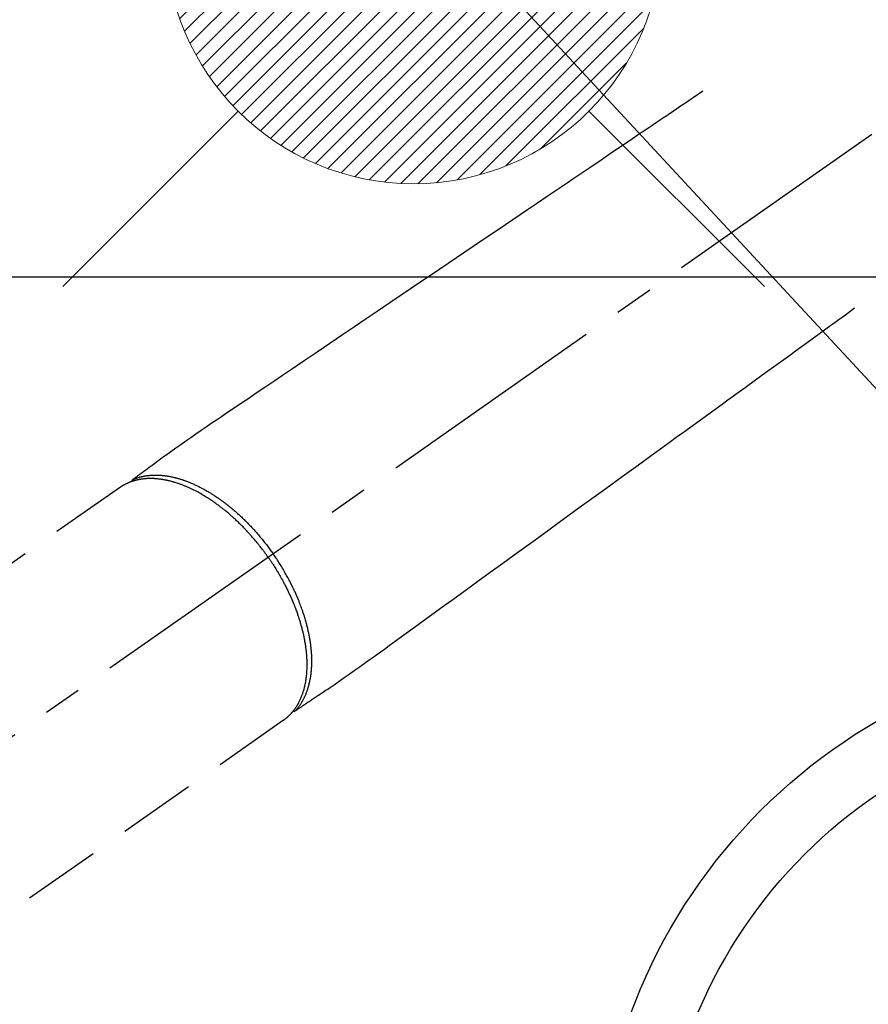
# Model space of a CAD drawing. Extents: x 27948 to 54421, y -13 to 8857.
# Drawn here: x 44829 to 44966, y 7119 to 7278 of the extents above; entities that cross this region are included whole.
import ezdxf

# ---------------------------------------------------------------- set-up
doc = ezdxf.new("R2010")
doc.units = 0
doc.header["$LTSCALE"] = 50
doc.header["$MEASUREMENT"] = 0
doc.linetypes.add('CENTER2', pattern=[1.125, 0.75, -0.125, 0.125, -0.125])
doc.linetypes.add('HIDDEN', pattern=[0.375, 0.25, -0.125])
doc.layers.get('0').update_dxf_attribs({"linetype": 'CONTINUOUS'})
for name, color, linetype in [('126-甲板', 2, 'CONTINUOUS'), ('150-機器', 8, 'CONTINUOUS'), ('160-文字', 254, 'CONTINUOUS')]:
    doc.layers.add(name, color=color, linetype=linetype)
doc.styles.add('KH001', font='txt')
doc.dimstyles.new('KH1xx030', dxfattribs={"dimscale": 30, "dimtxt": 2, "dimasz": 0.6, "dimexe": 0.3, "dimexo": 1.2, "dimgap": 0.5, "dimtad": 3, "dimdec": 1, "dimdsep": 46, "dimlunit": 6, "dimtxsty": 'KH001', "dimblk": 'DOT', "dimcen": 1, "dimdle": 1, "dimclrd": 256, "dimclre": 256, "dimclrt": 256, "dimadec": 0, "dimazin": 0, "dimtfac": 1, "dimtdec": 1, "dimtix": 1, "dimtmove": 2, "dimatfit": 3, "dimldrblk": 'CLOSEDBLANK', "dimfxl": 1, "dimtolj": 1, "dimtzin": 0, "dimlwd": -1, "dimlwe": -1, "dimarcsym": 0})

# ---------------------------------------------------------------- blocks, each defined once
blk = doc.blocks.new('F402_H')
at = {"layer": '150-機器', "color": 13, "linetype": 'CENTER2'}
blk.add_line((0, 0), (-244.02, -170.86), dxfattribs=at)
at = {"layer": '150-機器', "color": 13, "linetype": 'HIDDEN'}
for p, q in [((-167.27, -89.12), (-227.62, -131.38)), ((-140.96, -126.7), (-201.3, -168.96))]:
    blk.add_line(p, q, dxfattribs=at)
at = {"layer": '150-機器', "color": 13, "linetype": 'Continuous'}
blk.add_line((-141.06, -126.78), (-140.96, -126.7), dxfattribs=at)
at = {"layer": '150-機器', "color": 13, "linetype": 'HIDDEN'}
for points in [[(-73.36, -25.3), (-73.88, -25.65), (-74.39, -26), (-74.9, -26.34), (-75.41, -26.69), (-75.92, -27.03), (-76.43, -27.38), (-76.94, -27.72), (-77.45, -28.07), (-77.89, -28.36), (-78.32, -28.65), (-78.75, -28.94), (-79.18, -29.24), (-79.78, -29.64), (-80.39, -30.05), (-80.99, -30.46), (-81.6, -30.87), (-82.37, -31.39), (-83.14, -31.91), (-83.92, -32.44), (-84.69, -32.96), (-86.38, -34.1), (-88.06, -35.24), (-89.75, -36.38), (-91.44, -37.52), (-92.39, -38.16), (-93.34, -38.81), (-94.29, -39.45), (-95.24, -40.09), (-96.83, -41.17), (-98.43, -42.25), (-100.02, -43.32), (-101.61, -44.4), (-102.8, -45.2), (-103.98, -46), (-105.17, -46.81), (-106.36, -47.61), (-109.05, -49.43), (-111.74, -51.25), (-114.43, -53.07), (-117.13, -54.89), (-118.8, -56.02), (-120.47, -57.15), (-122.14, -58.28), (-123.82, -59.41), (-125.72, -60.7), (-127.63, -61.99), (-129.53, -63.28), (-131.44, -64.56), (-133.5, -65.96), (-135.56, -67.35), (-137.63, -68.75), (-139.69, -70.14), (-141.11, -71.1), (-142.54, -72.07), (-143.96, -73.03), (-145.38, -73.99), (-146.57, -74.8), (-147.76, -75.6), (-148.95, -76.41), (-150.15, -77.21), (-150.98, -77.77), (-151.8, -78.32), (-152.63, -78.88), (-153.45, -79.45), (-154.27, -80.01), (-155.09, -80.59), (-155.9, -81.16), (-156.72, -81.73), (-157.53, -82.29), (-158.34, -82.85), (-159.15, -83.42), (-159.95, -83.99), (-160.16, -84.15), (-160.37, -84.3), (-160.58, -84.46), (-160.79, -84.61), (-161.25, -84.95), (-161.7, -85.28), (-162.16, -85.62), (-162.62, -85.95), (-162.9, -86.17), (-163.19, -86.38), (-163.48, -86.59), (-163.77, -86.8), (-163.95, -86.93), (-164.13, -87.07), (-164.31, -87.2), (-164.5, -87.34), (-164.56, -87.38), (-164.62, -87.43), (-164.69, -87.48), (-164.75, -87.53), (-164.83, -87.58), (-164.9, -87.63), (-164.97, -87.69), (-165.05, -87.74), (-165.08, -87.77), (-165.12, -87.8), (-165.16, -87.82), (-165.2, -87.85), (-165.21, -87.86), (-165.23, -87.88), (-165.25, -87.89), (-165.26, -87.9), (-165.28, -87.91), (-165.29, -87.92), (-165.3, -87.93), (-165.31, -87.94), (-165.32, -87.95), (-165.33, -87.95), (-165.34, -87.96), (-165.35, -87.97), (-165.35, -87.98), (-165.36, -87.99), (-165.37, -88), (-165.37, -88.01), (-165.38, -88.02), (-165.39, -88.03), (-165.39, -88.04), (-165.4, -88.05), (-165.41, -88.06), (-165.41, -88.07), (-165.42, -88.08), (-165.42, -88.09), (-165.42, -88.1), (-165.42, -88.1), (-165.43, -88.11), (-165.43, -88.12), (-165.43, -88.13), (-165.43, -88.14), (-165.44, -88.15), (-165.44, -88.16), (-165.44, -88.16), (-165.44, -88.16), (-165.44, -88.17), (-165.44, -88.17), (-165.45, -88.18), (-165.45, -88.19), (-165.45, -88.21), (-165.45, -88.22)], [(-48.87, -60.28), (-49.37, -60.65), (-49.87, -61.01), (-50.37, -61.37), (-50.87, -61.74), (-51.37, -62.1), (-51.87, -62.46), (-52.37, -62.82), (-52.87, -63.18), (-53.29, -63.49), (-53.71, -63.79), (-54.13, -64.1), (-54.55, -64.4), (-55.14, -64.83), (-55.73, -65.26), (-56.32, -65.69), (-56.92, -66.12), (-57.67, -66.66), (-58.43, -67.21), (-59.18, -67.76), (-59.94, -68.31), (-61.59, -69.5), (-63.23, -70.7), (-64.88, -71.89), (-66.53, -73.09), (-67.46, -73.76), (-68.39, -74.44), (-69.32, -75.11), (-70.25, -75.79), (-71.81, -76.91), (-73.36, -78.04), (-74.92, -79.17), (-76.47, -80.3), (-77.63, -81.14), (-78.79, -81.98), (-79.95, -82.82), (-81.11, -83.66), (-83.74, -85.57), (-86.38, -87.48), (-89.01, -89.38), (-91.64, -91.29), (-93.27, -92.48), (-94.91, -93.66), (-96.54, -94.84), (-98.18, -96.03), (-100.04, -97.38), (-101.9, -98.73), (-103.76, -100.08), (-105.63, -101.43), (-107.64, -102.89), (-109.66, -104.35), (-111.67, -105.81), (-113.69, -107.27), (-115.08, -108.28), (-116.47, -109.29), (-117.86, -110.3), (-119.25, -111.31), (-120.42, -112.15), (-121.58, -113), (-122.74, -113.84), (-123.91, -114.68), (-124.71, -115.27), (-125.52, -115.86), (-126.33, -116.45), (-127.14, -117.03), (-127.95, -117.6), (-128.77, -118.17), (-129.59, -118.74), (-130.4, -119.31), (-131.21, -119.88), (-132.01, -120.45), (-132.82, -121.02), (-133.63, -121.57), (-133.85, -121.72), (-134.07, -121.86), (-134.29, -122.01), (-134.5, -122.15), (-134.98, -122.47), (-135.45, -122.78), (-135.92, -123.1), (-136.39, -123.41), (-136.69, -123.61), (-136.98, -123.81), (-137.28, -124), (-137.58, -124.2), (-137.76, -124.33), (-137.95, -124.45), (-138.14, -124.58), (-138.33, -124.71), (-138.4, -124.75), (-138.46, -124.79), (-138.53, -124.84), (-138.6, -124.88), (-138.67, -124.93), (-138.75, -124.98), (-138.82, -125.03), (-138.9, -125.08), (-138.94, -125.11), (-138.98, -125.14), (-139.01, -125.16), (-139.05, -125.19), (-139.07, -125.2), (-139.09, -125.21), (-139.11, -125.22), (-139.12, -125.23), (-139.14, -125.24), (-139.15, -125.25), (-139.16, -125.26), (-139.18, -125.27), (-139.19, -125.27), (-139.2, -125.28), (-139.21, -125.28), (-139.22, -125.29), (-139.23, -125.29), (-139.24, -125.29), (-139.25, -125.3), (-139.26, -125.3), (-139.27, -125.3), (-139.28, -125.31), (-139.3, -125.31), (-139.31, -125.31), (-139.32, -125.31), (-139.33, -125.31), (-139.34, -125.31), (-139.36, -125.32), (-139.36, -125.32), (-139.37, -125.32), (-139.38, -125.32), (-139.38, -125.31), (-139.39, -125.31), (-139.41, -125.31), (-139.42, -125.31), (-139.43, -125.31), (-139.43, -125.31), (-139.43, -125.31), (-139.43, -125.31), (-139.44, -125.31), (-139.45, -125.31), (-139.46, -125.31), (-139.48, -125.3), (-139.49, -125.3)], [(-165.25, -87.89), (-165.19, -87.87), (-165.14, -87.84), (-165.08, -87.82), (-165.03, -87.8), (-164.97, -87.78), (-164.92, -87.75), (-164.86, -87.73), (-164.8, -87.71), (-164.78, -87.7), (-164.75, -87.69), (-164.72, -87.68), (-164.69, -87.67), (-164.63, -87.65), (-164.57, -87.63), (-164.52, -87.61), (-164.46, -87.59), (-164.33, -87.55), (-164.2, -87.52), (-164.08, -87.48), (-163.95, -87.45), (-163.85, -87.42), (-163.74, -87.4), (-163.64, -87.38), (-163.54, -87.36), (-163.47, -87.34), (-163.4, -87.33), (-163.33, -87.32), (-163.25, -87.3), (-163.16, -87.29), (-163.06, -87.28), (-162.97, -87.26), (-162.88, -87.25), (-162.8, -87.24), (-162.73, -87.23), (-162.65, -87.22), (-162.58, -87.22), (-162.49, -87.21), (-162.4, -87.2), (-162.32, -87.2), (-162.23, -87.19), (-162.13, -87.19), (-162.03, -87.18), (-161.93, -87.18), (-161.84, -87.18), (-161.75, -87.17), (-161.66, -87.17), (-161.57, -87.17), (-161.48, -87.17), (-161.37, -87.18), (-161.25, -87.18), (-161.14, -87.18), (-161.03, -87.19), (-160.93, -87.19), (-160.84, -87.2), (-160.75, -87.2), (-160.66, -87.21), (-160.53, -87.22), (-160.4, -87.24), (-160.28, -87.25), (-160.15, -87.26), (-160.03, -87.28), (-159.91, -87.3), (-159.79, -87.31), (-159.68, -87.33), (-159.56, -87.35), (-159.44, -87.37), (-159.32, -87.39), (-159.2, -87.42), (-159.06, -87.45), (-158.91, -87.48), (-158.77, -87.51), (-158.62, -87.54), (-158.54, -87.56), (-158.45, -87.58), (-158.37, -87.61), (-158.28, -87.63), (-158.17, -87.66), (-158.06, -87.69), (-157.95, -87.72), (-157.84, -87.75), (-157.73, -87.78), (-157.62, -87.82), (-157.51, -87.85), (-157.4, -87.89), (-157.31, -87.91), (-157.22, -87.94), (-157.13, -87.97), (-157.05, -88), (-156.93, -88.04), (-156.82, -88.08), (-156.71, -88.12), (-156.6, -88.16), (-156.47, -88.21), (-156.35, -88.26), (-156.22, -88.31), (-156.1, -88.36), (-155.96, -88.42), (-155.82, -88.48), (-155.68, -88.54), (-155.54, -88.6), (-155.4, -88.66), (-155.26, -88.72), (-155.12, -88.79), (-154.98, -88.85), (-154.86, -88.91), (-154.73, -88.98), (-154.6, -89.04), (-154.48, -89.1), (-154.37, -89.15), (-154.27, -89.21), (-154.17, -89.26), (-154.07, -89.31), (-153.94, -89.38), (-153.81, -89.45), (-153.69, -89.52), (-153.56, -89.59), (-153.42, -89.67), (-153.28, -89.76), (-153.14, -89.84), (-153, -89.92), (-152.88, -89.99), (-152.77, -90.06), (-152.65, -90.13), (-152.54, -90.2), (-152.41, -90.28), (-152.28, -90.36), (-152.16, -90.45), (-152.03, -90.53), (-151.89, -90.62), (-151.75, -90.72), (-151.61, -90.81), (-151.47, -90.91), (-151.36, -90.99), (-151.24, -91.07), (-151.13, -91.15), (-151.02, -91.23), (-150.92, -91.3), (-150.82, -91.38), (-150.72, -91.45), (-150.61, -91.52), (-150.53, -91.59), (-150.44, -91.66), (-150.35, -91.72), (-150.26, -91.79), (-150.15, -91.88), (-150.04, -91.97), (-149.93, -92.05), (-149.81, -92.14), (-149.71, -92.22), (-149.61, -92.31), (-149.51, -92.39), (-149.41, -92.47), (-149.25, -92.6), (-149.1, -92.73), (-148.94, -92.86), (-148.79, -93), (-148.59, -93.17), (-148.39, -93.35), (-148.2, -93.53), (-148, -93.71), (-147.88, -93.82), (-147.76, -93.93), (-147.64, -94.04), (-147.52, -94.15), (-147.42, -94.26), (-147.31, -94.36), (-147.2, -94.47), (-147.09, -94.57), (-146.95, -94.72), (-146.8, -94.87), (-146.65, -95.02), (-146.5, -95.17), (-146.38, -95.3), (-146.25, -95.43), (-146.13, -95.57), (-146, -95.7), (-145.86, -95.86), (-145.71, -96.02), (-145.57, -96.17), (-145.43, -96.33), (-145.29, -96.49), (-145.15, -96.66), (-145.01, -96.82), (-144.87, -96.98), (-144.72, -97.16), (-144.57, -97.33), (-144.42, -97.51), (-144.28, -97.69), (-144.14, -97.86), (-144.01, -98.03), (-143.88, -98.2), (-143.74, -98.37), (-143.61, -98.54), (-143.48, -98.71), (-143.35, -98.89), (-143.22, -99.06), (-143.11, -99.21), (-143, -99.36), (-142.89, -99.51), (-142.79, -99.66), (-142.75, -99.72), (-142.71, -99.77), (-142.67, -99.82), (-142.64, -99.88)], [(-143.44, -100.44), (-143.51, -100.34), (-143.58, -100.25), (-143.64, -100.15), (-143.71, -100.05), (-143.8, -99.94), (-143.88, -99.82), (-143.97, -99.7), (-144.05, -99.59), (-144.11, -99.51), (-144.16, -99.44), (-144.21, -99.37), (-144.27, -99.3), (-144.39, -99.14), (-144.51, -98.98), (-144.63, -98.83), (-144.75, -98.67), (-144.83, -98.57), (-144.91, -98.47), (-144.99, -98.37), (-145.07, -98.28), (-145.21, -98.1), (-145.35, -97.93), (-145.5, -97.75), (-145.64, -97.58), (-145.8, -97.4), (-145.95, -97.21), (-146.11, -97.03), (-146.27, -96.85), (-146.37, -96.75), (-146.46, -96.64), (-146.56, -96.54), (-146.65, -96.43), (-146.77, -96.3), (-146.89, -96.17), (-147.01, -96.04), (-147.14, -95.91), (-147.26, -95.79), (-147.38, -95.66), (-147.5, -95.53), (-147.63, -95.41), (-147.71, -95.32), (-147.8, -95.23), (-147.89, -95.15), (-147.97, -95.06), (-148.11, -94.93), (-148.25, -94.79), (-148.39, -94.66), (-148.53, -94.53), (-148.65, -94.41), (-148.78, -94.29), (-148.91, -94.17), (-149.03, -94.06), (-149.14, -93.96), (-149.24, -93.87), (-149.34, -93.78), (-149.44, -93.69), (-149.55, -93.6), (-149.65, -93.51), (-149.75, -93.42), (-149.86, -93.33), (-149.99, -93.22), (-150.12, -93.12), (-150.25, -93.01), (-150.38, -92.9), (-150.48, -92.82), (-150.59, -92.73), (-150.69, -92.65), (-150.8, -92.57), (-150.87, -92.5), (-150.95, -92.44), (-151.03, -92.38), (-151.11, -92.32), (-151.23, -92.23), (-151.35, -92.14), (-151.47, -92.05), (-151.59, -91.96), (-151.67, -91.9), (-151.75, -91.85), (-151.83, -91.79), (-151.91, -91.73), (-152.02, -91.65), (-152.14, -91.56), (-152.26, -91.48), (-152.38, -91.4), (-152.44, -91.36), (-152.49, -91.32), (-152.54, -91.29), (-152.6, -91.25), (-152.7, -91.18), (-152.81, -91.11), (-152.92, -91.04), (-153.02, -90.97), (-153.12, -90.91), (-153.21, -90.85), (-153.31, -90.79), (-153.4, -90.73), (-153.59, -90.62), (-153.77, -90.5), (-153.96, -90.39), (-154.15, -90.28), (-154.3, -90.2), (-154.44, -90.11), (-154.59, -90.03), (-154.74, -89.95), (-154.85, -89.89), (-154.95, -89.84), (-155.06, -89.78), (-155.17, -89.72), (-155.29, -89.66), (-155.41, -89.6), (-155.53, -89.54), (-155.65, -89.48), (-155.75, -89.43), (-155.86, -89.38), (-155.97, -89.33), (-156.08, -89.28), (-156.19, -89.23), (-156.31, -89.17), (-156.43, -89.12), (-156.55, -89.07), (-156.66, -89.02), (-156.77, -88.98), (-156.87, -88.94), (-156.98, -88.89), (-157.1, -88.85), (-157.21, -88.8), (-157.33, -88.75), (-157.45, -88.71), (-157.53, -88.68), (-157.61, -88.65), (-157.69, -88.62), (-157.77, -88.6), (-157.94, -88.54), (-158.11, -88.48), (-158.28, -88.43), (-158.45, -88.37), (-158.54, -88.35), (-158.63, -88.32), (-158.72, -88.29), (-158.81, -88.27), (-158.92, -88.24), (-159.04, -88.2), (-159.15, -88.17), (-159.27, -88.15), (-159.4, -88.11), (-159.52, -88.08), (-159.65, -88.06), (-159.78, -88.03), (-159.84, -88.01), (-159.91, -88), (-159.97, -87.99), (-160.03, -87.98), (-160.17, -87.95), (-160.31, -87.93), (-160.45, -87.9), (-160.58, -87.88), (-160.69, -87.86), (-160.81, -87.85), (-160.92, -87.83), (-161.03, -87.82), (-161.15, -87.81), (-161.27, -87.79), (-161.39, -87.78), (-161.52, -87.77), (-161.61, -87.76), (-161.71, -87.76), (-161.8, -87.75), (-161.9, -87.75), (-162.01, -87.74), (-162.11, -87.74), (-162.22, -87.74), (-162.33, -87.74), (-162.47, -87.74), (-162.61, -87.74), (-162.75, -87.74), (-162.89, -87.75), (-163.01, -87.75), (-163.14, -87.76), (-163.26, -87.77), (-163.39, -87.78), (-163.48, -87.79), (-163.57, -87.8), (-163.66, -87.81), (-163.75, -87.82), (-163.8, -87.83), (-163.86, -87.84), (-163.91, -87.85), (-163.97, -87.85), (-164.01, -87.86), (-164.06, -87.87), (-164.1, -87.88), (-164.14, -87.88), (-164.21, -87.89), (-164.27, -87.91), (-164.34, -87.92), (-164.4, -87.93), (-164.44, -87.94), (-164.49, -87.95), (-164.53, -87.96), (-164.57, -87.97), (-164.66, -87.99), (-164.74, -88.01), (-164.83, -88.03), (-164.91, -88.05), (-164.96, -88.07), (-165, -88.08), (-165.05, -88.09), (-165.1, -88.11), (-165.14, -88.12), (-165.19, -88.13), (-165.23, -88.15), (-165.28, -88.16), (-165.31, -88.17), (-165.33, -88.18), (-165.36, -88.19), (-165.38, -88.2), (-165.4, -88.2), (-165.42, -88.21), (-165.43, -88.21), (-165.45, -88.22), (-165.49, -88.23), (-165.53, -88.25), (-165.56, -88.26), (-165.6, -88.27), (-165.62, -88.28), (-165.63, -88.28), (-165.65, -88.29), (-165.66, -88.3), (-165.68, -88.3), (-165.7, -88.31), (-165.72, -88.32), (-165.74, -88.33), (-165.77, -88.34), (-165.79, -88.34), (-165.81, -88.35), (-165.84, -88.36), (-165.86, -88.37), (-165.88, -88.38), (-165.9, -88.39), (-165.92, -88.4), (-165.95, -88.41), (-165.98, -88.42), (-166, -88.43), (-166.03, -88.45), (-166.06, -88.46), (-166.09, -88.47), (-166.12, -88.48), (-166.15, -88.5), (-166.18, -88.51), (-166.21, -88.52), (-166.23, -88.54), (-166.26, -88.55), (-166.28, -88.56), (-166.3, -88.57), (-166.32, -88.58), (-166.34, -88.58), (-166.37, -88.6), (-166.39, -88.61), (-166.42, -88.63), (-166.45, -88.64), (-166.48, -88.65), (-166.51, -88.67), (-166.53, -88.68), (-166.56, -88.7), (-166.58, -88.71), (-166.6, -88.72), (-166.62, -88.73), (-166.63, -88.74), (-166.67, -88.76), (-166.71, -88.78), (-166.74, -88.8), (-166.78, -88.82), (-166.81, -88.83), (-166.83, -88.85), (-166.86, -88.86), (-166.89, -88.88), (-166.91, -88.9), (-166.94, -88.91), (-166.97, -88.93), (-166.99, -88.94), (-167.02, -88.96), (-167.05, -88.98), (-167.07, -88.99), (-167.1, -89.01), (-167.13, -89.03), (-167.15, -89.04), (-167.18, -89.06), (-167.2, -89.08), (-167.22, -89.09), (-167.24, -89.1), (-167.26, -89.11), (-167.27, -89.12)], [(-139.11, -125.22), (-139.07, -125.18), (-139.03, -125.14), (-138.99, -125.09), (-138.95, -125.05), (-138.91, -125), (-138.87, -124.96), (-138.83, -124.91), (-138.79, -124.87), (-138.77, -124.84), (-138.75, -124.82), (-138.73, -124.8), (-138.71, -124.77), (-138.67, -124.73), (-138.63, -124.68), (-138.6, -124.63), (-138.56, -124.58), (-138.48, -124.48), (-138.4, -124.37), (-138.32, -124.26), (-138.25, -124.15), (-138.19, -124.06), (-138.13, -123.98), (-138.08, -123.89), (-138.02, -123.8), (-137.99, -123.74), (-137.95, -123.68), (-137.91, -123.61), (-137.88, -123.55), (-137.83, -123.46), (-137.78, -123.38), (-137.74, -123.3), (-137.69, -123.21), (-137.66, -123.15), (-137.63, -123.08), (-137.59, -123.01), (-137.56, -122.94), (-137.52, -122.86), (-137.49, -122.78), (-137.45, -122.71), (-137.42, -122.63), (-137.38, -122.53), (-137.34, -122.44), (-137.3, -122.35), (-137.27, -122.26), (-137.24, -122.18), (-137.21, -122.09), (-137.18, -122.01), (-137.15, -121.93), (-137.11, -121.82), (-137.07, -121.71), (-137.04, -121.6), (-137, -121.49), (-136.98, -121.41), (-136.95, -121.32), (-136.93, -121.23), (-136.9, -121.14), (-136.87, -121.02), (-136.84, -120.89), (-136.81, -120.77), (-136.78, -120.64), (-136.75, -120.53), (-136.72, -120.41), (-136.7, -120.3), (-136.68, -120.18), (-136.66, -120.06), (-136.63, -119.94), (-136.61, -119.82), (-136.59, -119.7), (-136.57, -119.56), (-136.55, -119.41), (-136.53, -119.26), (-136.52, -119.11), (-136.51, -119.03), (-136.5, -118.94), (-136.49, -118.85), (-136.48, -118.77), (-136.47, -118.65), (-136.46, -118.54), (-136.45, -118.42), (-136.44, -118.31), (-136.44, -118.19), (-136.43, -118.08), (-136.42, -117.96), (-136.42, -117.84), (-136.42, -117.75), (-136.41, -117.66), (-136.41, -117.57), (-136.41, -117.48), (-136.41, -117.36), (-136.41, -117.24), (-136.41, -117.12), (-136.41, -117), (-136.41, -116.87), (-136.41, -116.73), (-136.42, -116.6), (-136.42, -116.46), (-136.43, -116.31), (-136.43, -116.16), (-136.44, -116.01), (-136.45, -115.86), (-136.46, -115.71), (-136.47, -115.55), (-136.49, -115.4), (-136.5, -115.25), (-136.52, -115.11), (-136.53, -114.97), (-136.55, -114.83), (-136.56, -114.68), (-136.58, -114.57), (-136.59, -114.46), (-136.61, -114.34), (-136.62, -114.23), (-136.64, -114.09), (-136.67, -113.94), (-136.69, -113.8), (-136.71, -113.65), (-136.74, -113.49), (-136.77, -113.34), (-136.8, -113.18), (-136.83, -113.02), (-136.85, -112.88), (-136.88, -112.75), (-136.91, -112.62), (-136.93, -112.49), (-136.97, -112.34), (-137, -112.19), (-137.03, -112.05), (-137.07, -111.9), (-137.11, -111.74), (-137.15, -111.57), (-137.19, -111.41), (-137.23, -111.25), (-137.27, -111.11), (-137.3, -110.98), (-137.34, -110.84), (-137.38, -110.71), (-137.41, -110.59), (-137.45, -110.47), (-137.48, -110.35), (-137.52, -110.23), (-137.55, -110.12), (-137.58, -110.02), (-137.61, -109.91), (-137.65, -109.81), (-137.69, -109.67), (-137.74, -109.54), (-137.78, -109.4), (-137.83, -109.26), (-137.87, -109.14), (-137.91, -109.02), (-137.95, -108.9), (-138, -108.77), (-138.06, -108.58), (-138.13, -108.39), (-138.21, -108.2), (-138.28, -108.01), (-138.37, -107.76), (-138.47, -107.52), (-138.57, -107.27), (-138.67, -107.03), (-138.74, -106.87), (-138.8, -106.72), (-138.87, -106.57), (-138.93, -106.42), (-138.99, -106.29), (-139.05, -106.15), (-139.11, -106.01), (-139.18, -105.88), (-139.27, -105.69), (-139.36, -105.5), (-139.45, -105.31), (-139.54, -105.12), (-139.62, -104.95), (-139.7, -104.79), (-139.78, -104.63), (-139.87, -104.47), (-139.96, -104.28), (-140.06, -104.09), (-140.16, -103.9), (-140.26, -103.71), (-140.37, -103.52), (-140.47, -103.34), (-140.57, -103.15), (-140.68, -102.96), (-140.79, -102.76), (-140.91, -102.56), (-141.03, -102.36), (-141.15, -102.17), (-141.26, -101.98), (-141.37, -101.8), (-141.49, -101.61), (-141.6, -101.43), (-141.72, -101.25), (-141.83, -101.07), (-141.95, -100.88), (-142.07, -100.7), (-142.18, -100.55), (-142.28, -100.4), (-142.38, -100.24), (-142.49, -100.09), (-142.53, -100.04), (-142.56, -99.98), (-142.6, -99.93), (-142.64, -99.88)], [(-143.44, -100.44), (-143.37, -100.53), (-143.31, -100.63), (-143.24, -100.73), (-143.17, -100.82), (-143.09, -100.94), (-143.01, -101.06), (-142.93, -101.18), (-142.85, -101.3), (-142.8, -101.38), (-142.75, -101.45), (-142.7, -101.53), (-142.65, -101.61), (-142.55, -101.77), (-142.44, -101.94), (-142.33, -102.11), (-142.23, -102.28), (-142.16, -102.38), (-142.1, -102.49), (-142.03, -102.6), (-141.96, -102.71), (-141.85, -102.9), (-141.73, -103.09), (-141.62, -103.29), (-141.51, -103.49), (-141.39, -103.69), (-141.27, -103.9), (-141.16, -104.11), (-141.04, -104.32), (-140.97, -104.45), (-140.91, -104.57), (-140.84, -104.7), (-140.77, -104.83), (-140.69, -104.98), (-140.61, -105.14), (-140.53, -105.3), (-140.45, -105.46), (-140.37, -105.62), (-140.3, -105.78), (-140.22, -105.93), (-140.14, -106.09), (-140.09, -106.2), (-140.04, -106.32), (-139.99, -106.43), (-139.94, -106.54), (-139.86, -106.71), (-139.78, -106.89), (-139.7, -107.06), (-139.63, -107.24), (-139.56, -107.4), (-139.49, -107.56), (-139.42, -107.72), (-139.36, -107.88), (-139.31, -108), (-139.25, -108.13), (-139.2, -108.26), (-139.15, -108.39), (-139.1, -108.51), (-139.05, -108.64), (-139.01, -108.77), (-138.96, -108.9), (-138.9, -109.06), (-138.84, -109.21), (-138.79, -109.37), (-138.73, -109.53), (-138.69, -109.66), (-138.64, -109.79), (-138.6, -109.92), (-138.56, -110.04), (-138.53, -110.14), (-138.5, -110.23), (-138.47, -110.33), (-138.44, -110.42), (-138.39, -110.57), (-138.35, -110.71), (-138.3, -110.85), (-138.26, -110.99), (-138.24, -111.09), (-138.21, -111.18), (-138.18, -111.28), (-138.16, -111.37), (-138.12, -111.51), (-138.08, -111.65), (-138.04, -111.79), (-138, -111.94), (-137.99, -112), (-137.97, -112.06), (-137.95, -112.12), (-137.94, -112.18), (-137.91, -112.31), (-137.88, -112.43), (-137.85, -112.56), (-137.82, -112.68), (-137.8, -112.79), (-137.77, -112.9), (-137.75, -113.01), (-137.72, -113.12), (-137.68, -113.33), (-137.64, -113.55), (-137.6, -113.76), (-137.56, -113.98), (-137.53, -114.14), (-137.5, -114.31), (-137.47, -114.48), (-137.45, -114.64), (-137.43, -114.76), (-137.41, -114.88), (-137.4, -115), (-137.38, -115.12), (-137.37, -115.26), (-137.35, -115.39), (-137.34, -115.52), (-137.32, -115.66), (-137.31, -115.77), (-137.3, -115.89), (-137.29, -116.01), (-137.28, -116.13), (-137.27, -116.26), (-137.26, -116.39), (-137.25, -116.52), (-137.24, -116.65), (-137.24, -116.76), (-137.23, -116.88), (-137.23, -116.99), (-137.22, -117.11), (-137.22, -117.23), (-137.22, -117.36), (-137.21, -117.49), (-137.21, -117.62), (-137.21, -117.7), (-137.21, -117.78), (-137.21, -117.87), (-137.21, -117.95), (-137.22, -118.13), (-137.22, -118.31), (-137.23, -118.49), (-137.24, -118.66), (-137.24, -118.76), (-137.25, -118.85), (-137.25, -118.95), (-137.26, -119.04), (-137.27, -119.16), (-137.28, -119.28), (-137.29, -119.4), (-137.3, -119.52), (-137.32, -119.65), (-137.33, -119.78), (-137.35, -119.91), (-137.37, -120.04), (-137.38, -120.1), (-137.39, -120.16), (-137.4, -120.23), (-137.41, -120.29), (-137.43, -120.43), (-137.45, -120.57), (-137.48, -120.7), (-137.5, -120.84), (-137.53, -120.95), (-137.55, -121.06), (-137.57, -121.17), (-137.6, -121.28), (-137.63, -121.4), (-137.66, -121.52), (-137.69, -121.64), (-137.72, -121.76), (-137.75, -121.85), (-137.77, -121.94), (-137.8, -122.03), (-137.83, -122.13), (-137.86, -122.23), (-137.9, -122.33), (-137.93, -122.43), (-137.96, -122.53), (-138.01, -122.66), (-138.06, -122.79), (-138.11, -122.92), (-138.17, -123.05), (-138.21, -123.17), (-138.27, -123.28), (-138.32, -123.4), (-138.37, -123.51), (-138.41, -123.59), (-138.45, -123.67), (-138.49, -123.75), (-138.53, -123.83), (-138.56, -123.88), (-138.58, -123.93), (-138.61, -123.98), (-138.64, -124.03), (-138.66, -124.07), (-138.68, -124.11), (-138.7, -124.15), (-138.72, -124.19), (-138.76, -124.24), (-138.79, -124.3), (-138.82, -124.36), (-138.86, -124.41), (-138.88, -124.45), (-138.9, -124.49), (-138.93, -124.52), (-138.95, -124.56), (-139, -124.63), (-139.05, -124.71), (-139.1, -124.78), (-139.15, -124.85), (-139.17, -124.89), (-139.2, -124.93), (-139.23, -124.97), (-139.26, -125.01), (-139.29, -125.04), (-139.32, -125.08), (-139.35, -125.12), (-139.38, -125.16), (-139.39, -125.18), (-139.41, -125.2), (-139.42, -125.22), (-139.44, -125.24), (-139.45, -125.26), (-139.46, -125.27), (-139.48, -125.29), (-139.49, -125.3), (-139.51, -125.33), (-139.54, -125.36), (-139.56, -125.39), (-139.59, -125.42), (-139.6, -125.44), (-139.61, -125.45), (-139.62, -125.46), (-139.63, -125.47), (-139.64, -125.49), (-139.66, -125.5), (-139.67, -125.52), (-139.69, -125.54), (-139.7, -125.56), (-139.72, -125.58), (-139.74, -125.6), (-139.76, -125.62), (-139.77, -125.63), (-139.78, -125.65), (-139.8, -125.66), (-139.81, -125.68), (-139.83, -125.7), (-139.86, -125.72), (-139.88, -125.75), (-139.9, -125.77), (-139.92, -125.79), (-139.94, -125.82), (-139.96, -125.84), (-139.99, -125.86), (-140.01, -125.88), (-140.03, -125.91), (-140.05, -125.93), (-140.07, -125.95), (-140.09, -125.96), (-140.1, -125.98), (-140.12, -125.99), (-140.13, -126.01), (-140.16, -126.03), (-140.18, -126.05), (-140.2, -126.07), (-140.22, -126.09), (-140.25, -126.12), (-140.27, -126.14), (-140.29, -126.16), (-140.32, -126.18), (-140.33, -126.19), (-140.35, -126.21), (-140.36, -126.22), (-140.38, -126.24), (-140.41, -126.26), (-140.44, -126.29), (-140.47, -126.32), (-140.5, -126.34), (-140.53, -126.36), (-140.55, -126.38), (-140.57, -126.4), (-140.6, -126.42), (-140.62, -126.44), (-140.65, -126.46), (-140.67, -126.48), (-140.69, -126.5), (-140.72, -126.52), (-140.74, -126.54), (-140.77, -126.56), (-140.79, -126.58), (-140.82, -126.6), (-140.84, -126.62), (-140.87, -126.64), (-140.89, -126.65), (-140.91, -126.67), (-140.93, -126.68), (-140.94, -126.69), (-140.96, -126.7)]]:
    blk.add_lwpolyline(points, dxfattribs=at)
blk = doc.blocks.new('給湯')
at = {"layer": '160-文字', "color": 4, "linetype": 'Continuous', "lineweight": 20}
for p, q in [((-56.57, 56.57), (-28.28, 28.28)), ((28.28, 28.28), (56.57, 56.57)), ((-39.98, 1.34), (-1.34, 39.98)), ((-39.97, -1.48), (1.48, 39.97)), ((-39.79, -4.12), (4.12, 39.79)), ((-39.76, 4.39), (-4.39, 39.76)), ((-39.45, -6.61), (6.61, 39.45)), ((-39.25, 7.73), (-7.73, 39.25)), ((-38.98, -8.97), (8.97, 38.98)), ((-38.4, -11.22), (11.22, 38.4)), ((-38.31, 11.49), (-11.49, 38.31)), ((-37.71, -13.35), (13.35, 37.7)), ((-36.92, -15.4), (15.4, 36.92)), ((-36.68, 15.96), (-15.96, 36.68)), ((-36.04, -17.35), (17.35, 36.04)), ((-35.08, -19.22), (19.22, 35.08)), ((-34.04, -21), (21, 34.04)), ((-33.29, 22.17), (-22.17, 33.29)), ((-32.93, -22.72), (22.72, 32.92)), ((-31.73, -24.35), (24.35, 31.73)), ((-30.47, -25.92), (25.92, 30.47)), ((-29.13, -27.41), (27.41, 29.13)), ((-27.73, -28.83), (28.83, 27.73)), ((-26.25, -30.18), (30.18, 26.25)), ((-24.7, -31.46), (31.46, 24.7)), ((-23.08, -32.67), (32.67, 23.08)), ((-21.39, -33.8), (33.8, 21.39)), ((-19.61, -34.86), (34.86, 19.61)), ((-17.76, -35.84), (35.84, 17.76)), ((-15.83, -36.73), (36.73, 15.83)), ((-13.81, -37.54), (37.54, 13.81)), ((-11.69, -38.25), (38.25, 11.69)), ((-9.47, -38.86), (38.86, 9.47)), ((-7.14, -39.36), (39.36, 7.14)), ((-4.68, -39.73), (39.72, 4.68)), ((-2.07, -39.95), (39.95, 2.07)), ((0.77, 0.77), (-0.77, -0.77)), ((-0.77, 0.77), (0.77, -0.77)), ((0.71, -39.99), (39.99, -0.71)), ((3.7, -39.83), (39.83, -3.7)), ((6.97, -39.39), (39.39, -6.97)), ((10.62, -38.56), (38.56, -10.62)), ((14.89, -37.12), (37.12, -14.89)), ((20.49, -34.35), (34.35, -20.49)), ((-56.57, -56.57), (-28.28, -28.28)), ((28.28, -28.28), (56.57, -56.57))]:
    blk.add_line(p, q, dxfattribs=at)
blk.add_circle((0, 0), 40, dxfattribs=at)
blk = doc.blocks.new('_ClosedBlank')
at = {"color": 0, "linetype": 'ByBlock', "lineweight": -2}
for p, q in [((-1, 0.1667), (0, 0)), ((-1, 0.1667), (-1, -0.1667)), ((0, 0), (-1, -0.1667))]:
    blk.add_line(p, q, dxfattribs=at)
blk = doc.blocks.new('_Dot')
at = {"color": 0, "linetype": 'ByBlock', "lineweight": -2}
blk.add_line((-0.5, 0), (-1, 0), dxfattribs=at)
at = {"color": 0, "linetype": 'ByBlock', "const_width": 0.5}
blk.add_lwpolyline([(-0.25, 0, 1), (0.25, 0, 1)], format="xyb", close=True, dxfattribs=at)

msp = doc.modelspace()

# ---------------------------------------------------------------- linework, layer by layer
at = {"layer": '126-甲板'}
msp.add_lwpolyline([(44672.31, 7236.57), (45352.31, 7236.57, -0.414214), (45362.31, 7226.57), (45362.31, 6811.57, -0.414214), (45352.31, 6801.57), (44672.31, 6801.57, -0.414214), (44662.31, 6811.57), (44662.31, 7226.57, -0.414214)], format="xyb", close=True, dxfattribs=at)
at = {"layer": '150-機器', "color": 13}
for radius in [90.5, 80.5]:
    msp.add_circle((45012.31, 7086.57), radius, dxfattribs=at)

# ---------------------------------------------------------------- block references
at = {"layer": '150-機器'}
msp.add_blockref('F402_H', (45012.3, 7291.78), dxfattribs=at)
at = {"layer": '160-文字'}
msp.add_blockref('給湯', (44892.3, 7291.57), dxfattribs=at)

# ---------------------------------------------------------------- leaders
at = {"layer": '160-文字', "annotation_type": 0, "has_hookline": 1, "hookline_direction": 0, "text_width": 963.96}
msp.add_leader([(44892.3, 7298.95), (45924.7, 6185.4), (45942.7, 6185.4)], dimstyle='KH1xx030', override={"dimgap": 0.5, "dimtad": 1}, dxfattribs=at)

doc.saveas('drawing.dxf')
